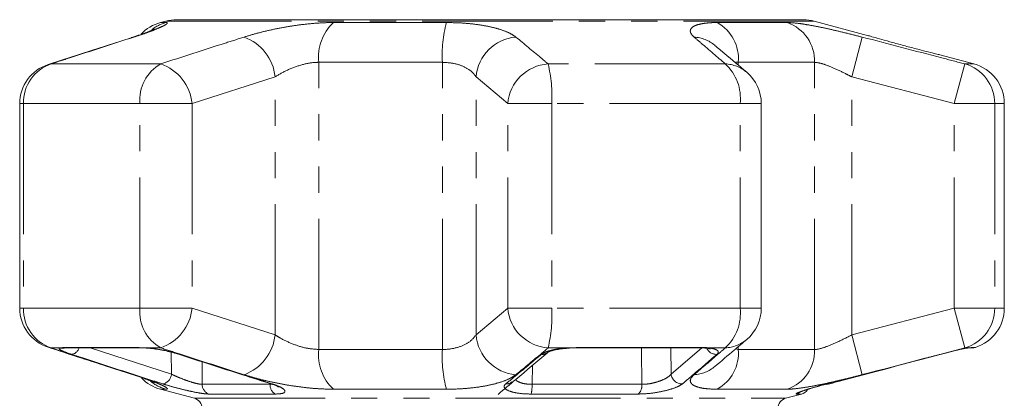
# Model space of a CAD drawing. Units: millimetres. Extents: x -30 to 578, y 18 to 324.
# Drawn here: x 334 to 381, y 306 to 324 of the extents above; entities that cross this region are included whole.
import ezdxf

# ---------------------------------------------------------------- set-up
doc = ezdxf.new("R2010")
doc.units = ezdxf.units.MM
doc.linetypes.add('PHANTOM', pattern=[12.7, 6.35, -1.27, 1.27, -1.27, 1.27, -1.27])

msp = doc.modelspace()

# ---------------------------------------------------------------- linework, layer by layer
at = {"color": 7, "linetype": 'Continuous', "lineweight": 15}
for p, q in [((340.643, 323.924), (340.379, 323.854)), ((371.634, 323.993), (341.16, 323.993)), ((374.799, 323.215), (372.151, 323.924)), ((379.915, 321.844), (378.256, 322.289)), ((333.535, 319.912), (333.535, 309.975)), ((369.583, 309.975), (369.583, 319.912)), ((381.397, 309.975), (381.397, 319.912)), ((335.746, 308.044), (339.45, 308.044)), ((360.581, 308.044), (366.574, 308.044)), ((379.689, 308.044), (379.846, 308.044)), ((341.261, 307.734), (341.255, 307.736)), ((340.379, 306.033), (342.026, 305.592)), ((370.768, 305.592), (371.538, 305.798))]:
    msp.add_line(p, q, dxfattribs=at)
at = {"color": 8, "linetype": 'PHANTOM', "lineweight": 0}
for p, q in [((340.379, 323.854), (340.642, 323.854)), ((372.151, 323.924), (340.643, 323.924)), ((348.781, 323.854), (354.276, 323.854)), ((367.445, 323.854), (370.841, 323.854)), ((338.956, 323.12), (339.088, 323.148)), ((373.981, 321.216), (374.483, 323.148)), ((334.917, 321.814), (335.065, 321.844)), ((340.388, 321.844), (335.065, 321.844)), ((354.08, 321.922), (348.076, 321.922)), ((348.076, 307.965), (348.076, 321.922)), ((354.08, 307.965), (354.08, 321.922)), ((367.835, 321.844), (359.222, 321.844)), ((368.467, 321.784), (368.467, 321.922)), ((372.178, 321.922), (368.467, 321.922)), ((372.178, 307.965), (372.178, 321.922)), ((378.967, 319.912), (379.475, 321.844)), ((379.915, 321.844), (379.475, 321.844)), ((345.949, 321.216), (341.916, 319.912)), ((345.949, 308.671), (345.949, 321.216)), ((357.258, 319.912), (355.717, 321.216)), ((355.717, 308.671), (355.717, 321.216)), ((373.981, 308.671), (373.981, 321.216)), ((378.967, 319.912), (373.981, 321.216)), ((333.535, 319.912), (333.721, 319.912)), ((333.721, 319.912), (333.721, 309.975)), ((339.379, 319.912), (333.721, 319.912)), ((339.379, 309.975), (339.379, 319.912)), ((339.379, 319.912), (341.916, 319.912)), ((341.916, 319.912), (341.916, 309.975)), ((357.258, 309.975), (357.258, 319.912)), ((357.258, 319.912), (359.4, 319.912)), ((359.4, 319.912), (359.4, 309.975)), ((368.556, 319.912), (359.4, 319.912)), ((368.556, 309.975), (368.556, 319.912)), ((368.556, 319.912), (369.583, 319.912)), ((378.967, 309.975), (378.967, 319.912)), ((378.967, 319.912), (380.929, 319.912)), ((380.929, 319.912), (380.929, 309.975)), ((381.397, 319.912), (380.929, 319.912)), ((333.535, 309.975), (333.721, 309.975)), ((339.379, 309.975), (333.721, 309.975)), ((339.379, 309.975), (341.916, 309.975)), ((341.916, 309.975), (345.949, 308.671)), ((355.717, 308.671), (357.258, 309.975)), ((357.258, 309.975), (359.4, 309.975)), ((368.556, 309.975), (359.4, 309.975)), ((368.556, 309.975), (369.583, 309.975)), ((373.981, 308.671), (378.967, 309.975)), ((378.967, 309.975), (379.475, 308.043)), ((378.967, 309.975), (380.929, 309.975)), ((381.397, 309.975), (380.929, 309.975)), ((373.981, 308.671), (374.483, 306.739)), ((335.065, 308.043), (334.917, 308.073)), ((335.48, 308.043), (335.065, 308.043)), ((335.48, 308.043), (335.614, 308.066)), ((335.614, 308.066), (339.342, 308.066)), ((336.958, 308.044), (340.912, 306.766)), ((339.342, 308.066), (339.709, 308.043)), ((340.388, 308.043), (339.709, 308.043)), ((340.912, 306.766), (340.905, 307.833)), ((348.076, 307.965), (354.08, 307.965)), ((360.158, 308.043), (359.222, 308.043)), ((360.158, 308.043), (360.607, 308.066)), ((360.607, 308.066), (366.639, 308.066)), ((365.19, 308.044), (365.203, 306.766)), ((365.203, 306.766), (366.694, 308.04)), ((367.835, 308.043), (367, 308.043)), ((368.334, 307.989), (368.467, 307.965)), ((368.467, 307.965), (368.467, 308.103)), ((368.467, 307.965), (372.178, 307.965)), ((379.638, 308.043), (379.475, 308.043)), ((379.638, 308.043), (379.782, 308.066)), ((379.782, 308.066), (379.996, 308.066)), ((342.397, 307.369), (342.405, 306.272)), ((358.46, 307.194), (358.44, 306.272)), ((339.088, 306.739), (338.957, 306.766)), ((340.642, 306.033), (340.379, 306.033)), ((342.405, 306.272), (345.706, 306.272)), ((345.706, 306.272), (345.78, 306.281)), ((354.276, 306.033), (348.781, 306.033)), ((358.44, 306.272), (363.782, 306.272)), ((370.841, 306.033), (367.445, 306.033)), ((342.026, 305.592), (356.397, 305.592)), ((345.961, 305.798), (342.739, 305.798)), ((356.397, 305.592), (370.768, 305.592)), ((363.605, 305.798), (358.391, 305.798)), ((371.538, 305.798), (371.287, 305.798))]:
    msp.add_line(p, q, dxfattribs=at)
at = {"color": 8, "linetype": 'PHANTOM', "lineweight": 0, "flags": 128}
for points in [[(335.614, 308.066), (335.714, 308.045), (335.746, 308.044)], [(339.342, 308.066), (339.424, 308.045), (339.453, 308.044)], [(339.709, 308.043), (339.762, 308.027), (339.763, 308.027)], [(360.158, 308.043), (360.172, 308.027), (360.174, 308.027)], [(360.607, 308.066), (360.587, 308.045), (360.58, 308.044)], [(363.782, 306.272), (363.767, 307.895), (363.766, 308.044)], [(366.639, 308.066), (366.59, 308.045), (366.574, 308.044)], [(367, 308.043), (366.924, 308.027), (366.891, 308.028)], [(379.782, 308.066), (379.669, 308.045), (379.66, 308.044)], [(341.328, 307.726), (341.27, 307.731), (341.261, 307.734)], [(345.733, 306.299), (345.746, 306.295), (345.804, 306.292)]]:
    msp.add_lwpolyline(points, dxfattribs=at)
at = {"color": 7, "linetype": 'Continuous', "lineweight": 15}
for centre, radius, start, end in [((340.897, 321.922), 2, 105, 136.9376), ((341.16, 321.993), 2, 90, 105), ((371.634, 321.993), 2, 75, 90), ((335.535, 319.912), 2, 108.0045, 180), ((379.397, 319.912), 2, 0, 75), ((367.583, 319.912), 2, 0, 49.6062), ((335.535, 309.975), 2, 180, 251.9955), ((367.583, 309.975), 2, 310.3938, 0), ((379.397, 309.975), 2, 287.4316, 0), ((379.846, 308.544), 0.5, 270, 287.4316), ((340.897, 307.965), 2, 223.8762, 255), ((371.408, 306.281), 0.5, 285, 328.0814), ((341.897, 305.109), 0.5, 0, 75), ((370.897, 305.109), 0.5, 105, 180)]:
    msp.add_arc(centre, radius, start, end, dxfattribs=at)
at = {"color": 8, "linetype": 'PHANTOM', "lineweight": 0}
for centre, radius, start, end in [((341.157, 321.967), 1.956, 105.2729, 127.6733), ((350.374, 322.178), 2.312, 133.5491, 186.3608), ((360.485, 322.247), 6.413, 165.4916, 182.9063), ((366.459, 322.096), 2.016, 355.062, 60.7176), ((370.203, 321.984), 1.976, 358.2068, 71.1559), ((343.669, 320.991), 2.291, 5.6418, 70.286), ((357.828, 321.037), 2.118, 94.7019, 175.1454), ((366.217, 321.416), 1.735, 50.0961, 86.6567), ((335.697, 319.971), 1.977, 108.6231, 181.7009), ((341.393, 320.09), 2.022, 119.8008, 185.0404), ((339.65, 319.69), 2.277, 5.5991, 71.083), ((359.368, 319.731), 2.118, 93.9619, 175.0839), ((352.371, 320.239), 7.037, 357.343, 13.1899), ((366.284, 320.165), 2.286, 353.6528, 47.2769), ((367.758, 320.11), 1.736, 49.7839, 87.4762), ((378.935, 319.925), 1.994, 359.6474, 74.3099), ((335.697, 309.916), 1.977, 178.2991, 251.3769), ((341.393, 309.797), 2.022, 174.9596, 240.1992), ((339.65, 310.197), 2.277, 288.917, 354.4009), ((359.368, 310.156), 2.118, 184.9161, 266.0381), ((352.371, 309.648), 7.037, 346.8101, 2.657), ((366.284, 309.722), 2.286, 312.7231, 6.3472), ((378.935, 309.962), 1.994, 285.6901, 0.3526), ((343.669, 308.896), 2.291, 289.714, 354.3582), ((357.828, 308.85), 2.118, 184.8546, 265.2981), ((367.758, 309.777), 1.736, 272.5238, 310.2161), ((335.602, 308.509), 0.482, 255.321, 284.0741), ((336.002, 308.156), 0.433, 277.688, 344.9871), ((350.374, 307.709), 2.312, 173.6392, 226.4509), ((360.485, 307.64), 6.413, 177.0937, 194.5084), ((358.925, 308.162), 0.437, 266.3687, 309.8239), ((367.405, 308.252), 0.526, 202.8715, 271.682), ((366.459, 307.791), 2.016, 299.2824, 4.938), ((370.203, 307.903), 1.976, 288.8441, 1.7932), ((366.217, 308.471), 1.735, 273.343, 309.9634), ((341.158, 307.921), 1.957, 229.9428, 254.7228), ((340.394, 306.801), 0.519, 281.4147, 356.2083), ((357.198, 306.729), 0.438, 265.3723, 310.2858), ((365.726, 306.817), 0.525, 185.5222, 272.5999), ((342.898, 306.265), 0.493, 179.1312, 251.2185), ((346.206, 306.235), 0.501, 175.7713, 240.8329), ((356.858, 306.196), 1.585, 345.4716, 2.7757), ((363.213, 306.214), 0.571, 313.3136, 5.8801), ((371.158, 306.27), 0.489, 285.2795, 310.4923)]:
    msp.add_arc(centre, radius, start, end, dxfattribs=at)
at = {"color": 7, "linetype": 'Continuous', "lineweight": 15}
for points, knots in [([(340.127, 323.552), (340.125, 323.551), (340.119, 323.548), (340.037, 323.51), (339.881, 323.445), (339.632, 323.35), (339.324, 323.241), (339.072, 323.159), (338.953, 323.12)], [0, 0, 0, 0, 0.093944, 0.235793, 0.407468, 0.600724, 0.812473, 1, 1, 1, 1]), ([(338.956, 323.119), (338.144, 322.859), (336.797, 322.427), (335.452, 321.986), (334.918, 321.811)], [0, 0, 0, 0, 0.602604, 1, 1, 1, 1]), ([(378.256, 322.288), (378.262, 322.287), (378.287, 322.28), (378.14, 322.317), (377.828, 322.394), (377.423, 322.497), (376.95, 322.619), (376.422, 322.759), (375.821, 322.922), (375.3, 323.069), (374.943, 323.172), (374.772, 323.222), (374.793, 323.216), (374.799, 323.214)], [0, 0, 0, 0, 0.030897, 0.133671, 0.236801, 0.341862, 0.40592, 0.518243, 0.630535, 0.743104, 0.853556, 0.960125, 1, 1, 1, 1]), ([(368.878, 321.435), (368.518, 321.742), (368.004, 322.181), (367.484, 322.616), (367.328, 322.746)], [0, 0, 0, 0, 0.700227, 1, 1, 1, 1]), ([(367.33, 307.142), (367.642, 307.404), (368.159, 307.837), (368.673, 308.279), (368.878, 308.454)], [0, 0, 0, 0, 0.602584, 1, 1, 1, 1]), ([(334.917, 308.074), (335.859, 307.766), (337.204, 307.327), (338.553, 306.899), (338.958, 306.771)], [0, 0, 0, 0, 0.700189, 1, 1, 1, 1]), ([(335.72, 308.043), (335.719, 308.043), (335.714, 308.042), (335.735, 308.043), (335.75, 308.043)], [0, 0, 0, 0, 0.2396353, 1, 1, 1, 1]), ([(339.453, 308.043), (339.47, 308.043), (339.546, 308.044), (339.655, 308.035), (339.739, 308.029)], [0, 0, 0, 0, 0.226817, 1, 1, 1, 1]), ([(339.739, 308.029), (339.739, 308.029), (339.745, 308.029), (339.753, 308.028), (339.76, 308.027)], [0, 0, 0, 0, 0.0261378, 1, 1, 1, 1]), ([(339.763, 308.026), (339.783, 308.025), (339.895, 308.017), (340.129, 307.988), (340.34, 307.951), (340.441, 307.933)], [0, 0, 0, 0, 0.107663, 0.576383, 1, 1, 1, 1]), ([(340.441, 307.933), (340.454, 307.931), (340.582, 307.91), (340.823, 307.855), (341.091, 307.788), (341.215, 307.746), (341.254, 307.733)], [0, 0, 0, 0, 0.043958, 0.431665, 0.823053, 1, 1, 1, 1]), ([(356.789, 305.783), (357.076, 306.025), (357.885, 306.707), (358.687, 307.385), (359.205, 307.823)], [0, 0, 0, 0, 0.354981, 1, 1, 1, 1]), ([(359.206, 307.827), (359.206, 307.827), (359.204, 307.825), (359.271, 307.861), (359.41, 307.907), (359.634, 307.961), (359.897, 308.004), (360.091, 308.019), (360.175, 308.025)], [0, 0, 0, 0, 0.079557, 0.223147, 0.404537, 0.606361, 0.828162, 1, 1, 1, 1]), ([(360.174, 308.027), (360.205, 308.029), (360.34, 308.039), (360.476, 308.041), (360.58, 308.043)], [0, 0, 0, 0, 0.230227, 1, 1, 1, 1]), ([(366.573, 308.043), (366.599, 308.043), (366.718, 308.043), (366.815, 308.035), (366.892, 308.028)], [0, 0, 0, 0, 0.214669, 1, 1, 1, 1]), ([(366.887, 308.027), (366.903, 308.026), (366.983, 308.02), (367.063, 308.005), (367.119, 307.983), (367.109, 307.989), (367.108, 307.99)], [0, 0, 0, 0, 0.107798, 0.573511, 0.96471, 1, 1, 1, 1]), ([(378.279, 307.726), (378.451, 307.77), (378.793, 307.858), (379.248, 307.964), (379.514, 308.02), (379.615, 308.039), (379.638, 308.043)], [0, 0, 0, 0, 0.304235, 0.609139, 0.90932, 1, 1, 1, 1]), ([(379.592, 308.032), (379.606, 308.035), (379.644, 308.042), (379.674, 308.046), (379.666, 308.045), (379.664, 308.045)], [0, 0, 0, 0, 0.329844, 0.898006, 1, 1, 1, 1]), ([(341.262, 307.735), (342.296, 307.399), (343.785, 306.916), (345.278, 306.446), (345.735, 306.303)], [0, 0, 0, 0, 0.694444, 1, 1, 1, 1]), ([(372.777, 306.265), (372.956, 306.312), (374.79, 306.796), (376.624, 307.283), (378.28, 307.723)], [0, 0, 0, 0, 0.097285, 1, 1, 1, 1]), ([(338.95, 306.767), (339.038, 306.739), (339.275, 306.663), (339.579, 306.556), (339.853, 306.453), (340.026, 306.382), (340.121, 306.338), (340.124, 306.337), (340.125, 306.336)], [0, 0, 0, 0, 0.136548, 0.366991, 0.567388, 0.754472, 0.909429, 1, 1, 1, 1]), ([(345.728, 306.298), (345.788, 306.279), (345.923, 306.236), (346.052, 306.179), (346.124, 306.136), (346.12, 306.139), (346.12, 306.139)], [0, 0, 0, 0, 0.274831, 0.606002, 0.887371, 1, 1, 1, 1]), ([(371.405, 305.874), (371.405, 305.874), (371.406, 305.875), (371.458, 305.897), (371.575, 305.941), (371.778, 306.009), (372.056, 306.095), (372.389, 306.19), (372.651, 306.261), (372.792, 306.296), (372.813, 306.301)], [0, 0, 0, 0, 0.03975, 0.134742, 0.269663, 0.428793, 0.60422, 0.785118, 0.969452, 1, 1, 1, 1])]:
    msp.add_open_spline(points, degree=3, knots=knots, dxfattribs=at)
at = {"color": 8, "linetype": 'PHANTOM', "lineweight": 0}
for points, knots in [([(340.642, 323.854), (340.672, 323.85), (340.733, 323.843), (340.692, 323.789), (340.555, 323.705), (340.318, 323.594), (339.983, 323.458), (339.574, 323.308), (339.246, 323.2), (339.088, 323.148)], [0, 0, 0, 0, 0.144418, 0.288837, 0.431681, 0.574528, 0.719315, 0.864109, 1, 1, 1, 1]), ([(344.442, 323.148), (344.634, 323.207), (345.018, 323.323), (345.671, 323.483), (346.359, 323.622), (347.064, 323.734), (347.758, 323.812), (348.332, 323.849), (348.661, 323.853), (348.781, 323.854)], [0, 0, 0, 0, 0.151931, 0.303854, 0.457737, 0.611616, 0.762416, 0.913216, 1, 1, 1, 1]), ([(354.276, 323.854), (354.494, 323.85), (354.934, 323.844), (355.556, 323.79), (356.133, 323.706), (356.643, 323.595), (357.08, 323.459), (357.429, 323.309), (357.581, 323.2), (357.654, 323.148)], [0, 0, 0, 0, 0.142457, 0.288839, 0.429793, 0.574531, 0.717375, 0.864114, 1, 1, 1, 1]), ([(366.318, 323.148), (366.26, 323.207), (366.145, 323.323), (366.118, 323.483), (366.208, 323.622), (366.416, 323.734), (366.737, 323.812), (367.091, 323.849), (367.35, 323.853), (367.445, 323.854)], [0, 0, 0, 0, 0.1519305, 0.3038537, 0.4577372, 0.6116157, 0.7624161, 0.9132156, 1, 1, 1, 1]), ([(370.841, 323.854), (370.947, 323.85), (371.159, 323.843), (371.585, 323.789), (372.077, 323.705), (372.631, 323.594), (373.234, 323.458), (373.859, 323.308), (374.28, 323.2), (374.483, 323.148)], [0, 0, 0, 0, 0.144418, 0.288837, 0.431681, 0.574528, 0.719315, 0.864109, 1, 1, 1, 1]), ([(339.088, 323.148), (338.048, 322.812), (336.708, 322.379), (335.367, 321.942), (335.065, 321.844)], [0, 0, 0, 0, 0.775381, 1, 1, 1, 1]), ([(340.388, 321.844), (341.435, 322.183), (342.785, 322.619), (344.138, 323.051), (344.442, 323.148)], [0, 0, 0, 0, 0.77538, 1, 1, 1, 1]), ([(357.654, 323.148), (358.06, 322.812), (358.584, 322.379), (359.105, 321.942), (359.222, 321.844)], [0, 0, 0, 0, 0.775381, 1, 1, 1, 1]), ([(367.835, 321.844), (367.442, 322.183), (366.935, 322.619), (366.431, 323.051), (366.318, 323.148)], [0, 0, 0, 0, 0.77538, 1, 1, 1, 1]), ([(374.483, 323.148), (375.774, 322.812), (377.438, 322.379), (379.101, 321.942), (379.475, 321.844)], [0, 0, 0, 0, 0.775381, 1, 1, 1, 1]), ([(348.076, 321.922), (348.018, 321.921), (347.755, 321.915), (347.224, 321.812), (346.529, 321.556), (346.145, 321.331), (345.949, 321.216)], [0, 0, 0, 0, 0.082328, 0.371653, 0.681065, 1, 1, 1, 1]), ([(355.717, 321.216), (355.682, 321.268), (355.572, 321.429), (355.256, 321.665), (354.726, 321.878), (354.293, 321.908), (354.08, 321.922)], [0, 0, 0, 0, 0.14425, 0.443471, 0.725512, 1, 1, 1, 1]), ([(368.467, 321.922), (368.417, 321.924), (368.36, 321.926), (368.323, 321.912), (368.318, 321.911)], [0, 0, 0, 0, 0.87151, 1, 1, 1, 1]), ([(373.981, 321.216), (373.88, 321.268), (373.568, 321.429), (373.064, 321.665), (372.521, 321.878), (372.291, 321.908), (372.178, 321.922)], [0, 0, 0, 0, 0.14425, 0.443471, 0.725512, 1, 1, 1, 1]), ([(345.949, 308.671), (346.034, 308.619), (346.295, 308.458), (346.801, 308.222), (347.465, 308.009), (347.874, 307.979), (348.076, 307.965)], [0, 0, 0, 0, 0.14425, 0.443471, 0.725512, 1, 1, 1, 1]), ([(354.08, 307.965), (354.144, 307.966), (354.434, 307.972), (354.931, 308.075), (355.449, 308.331), (355.627, 308.556), (355.717, 308.671)], [0, 0, 0, 0, 0.082328, 0.371653, 0.681065, 1, 1, 1, 1]), ([(372.178, 307.965), (372.208, 307.966), (372.343, 307.972), (372.706, 308.075), (373.311, 308.331), (373.756, 308.556), (373.981, 308.671)], [0, 0, 0, 0, 0.082328, 0.371653, 0.681065, 1, 1, 1, 1]), ([(335.065, 308.043), (336.105, 307.704), (337.446, 307.268), (338.787, 306.836), (339.088, 306.739)], [0, 0, 0, 0, 0.7753803, 1, 1, 1, 1]), ([(336.06, 307.726), (335.932, 307.77), (335.676, 307.858), (335.469, 307.964), (335.434, 308.02), (335.472, 308.039), (335.48, 308.043)], [0, 0, 0, 0, 0.304235, 0.609139, 0.90932, 1, 1, 1, 1]), ([(339.709, 308.043), (339.724, 308.041), (339.884, 308.028), (340.223, 307.985), (340.727, 307.891), (341.099, 307.798), (341.282, 307.741), (341.328, 307.726)], [0, 0, 0, 0, 0.030014, 0.316336, 0.605894, 0.902419, 1, 1, 1, 1]), ([(344.442, 306.739), (343.393, 307.075), (342.041, 307.508), (340.691, 307.945), (340.388, 308.043)], [0, 0, 0, 0, 0.775381, 1, 1, 1, 1]), ([(359.222, 308.043), (358.818, 307.704), (358.297, 307.268), (357.772, 306.836), (357.654, 306.739)], [0, 0, 0, 0, 0.77538, 1, 1, 1, 1]), ([(358.897, 307.726), (358.928, 307.748), (358.989, 307.793), (359.133, 307.854), (359.311, 307.911), (359.518, 307.96), (359.751, 308), (359.942, 308.024), (360.08, 308.037), (360.132, 308.041), (360.158, 308.043)], [0, 0, 0, 0, 0.149981, 0.304292, 0.454538, 0.609297, 0.757193, 0.909594, 0.954734, 1, 1, 1, 1]), ([(366.318, 306.739), (366.709, 307.075), (367.214, 307.508), (367.721, 307.945), (367.835, 308.043)], [0, 0, 0, 0, 0.775381, 1, 1, 1, 1]), ([(366.639, 308.066), (366.705, 308.065), (366.838, 308.063), (366.945, 308.05), (367, 308.043)], [0, 0, 0, 0, 0.49022, 1, 1, 1, 1]), ([(367, 308.043), (367.012, 308.041), (367.145, 308.028), (367.355, 307.985), (367.504, 307.891), (367.495, 307.798), (367.436, 307.741), (367.421, 307.726)], [0, 0, 0, 0, 0.030014, 0.316336, 0.605894, 0.902419, 1, 1, 1, 1]), ([(379.475, 308.043), (378.185, 307.704), (376.522, 307.268), (374.857, 306.836), (374.483, 306.739)], [0, 0, 0, 0, 0.77538, 1, 1, 1, 1]), ([(340.497, 306.292), (340.237, 306.375), (338.938, 306.792), (337.459, 307.271), (336.24, 307.668), (336.06, 307.726)], [0, 0, 0, 0, 0.175659, 0.878294, 1, 1, 1, 1]), ([(341.328, 307.726), (341.59, 307.642), (342.899, 307.219), (344.391, 306.741), (345.623, 306.35), (345.804, 306.292)], [0, 0, 0, 0, 0.175659, 0.878294, 1, 1, 1, 1]), ([(357.163, 306.292), (357.265, 306.375), (357.773, 306.792), (358.351, 307.271), (358.827, 307.668), (358.897, 307.726)], [0, 0, 0, 0, 0.175659, 0.878294, 1, 1, 1, 1]), ([(367.421, 307.726), (367.323, 307.642), (366.834, 307.219), (366.277, 306.741), (365.818, 306.35), (365.75, 306.292)], [0, 0, 0, 0, 0.175659, 0.878294, 1, 1, 1, 1]), ([(372.77, 306.292), (373.093, 306.375), (374.707, 306.792), (376.543, 307.271), (378.056, 307.668), (378.279, 307.726)], [0, 0, 0, 0, 0.175659, 0.878294, 1, 1, 1, 1]), ([(339.088, 306.739), (339.264, 306.681), (339.617, 306.564), (340.047, 306.404), (340.382, 306.265), (340.609, 306.153), (340.718, 306.075), (340.719, 306.038), (340.663, 306.034), (340.642, 306.033)], [0, 0, 0, 0, 0.151931, 0.303854, 0.457737, 0.611616, 0.762416, 0.913216, 1, 1, 1, 1]), ([(340.912, 306.766), (340.941, 306.752), (341.066, 306.692), (341.315, 306.584), (341.651, 306.455), (341.965, 306.352), (342.236, 306.283), (342.349, 306.276), (342.405, 306.272)], [0, 0, 0, 0, 0.062866, 0.266104, 0.460514, 0.644739, 0.823126, 1, 1, 1, 1]), ([(348.781, 306.033), (348.579, 306.037), (348.176, 306.044), (347.527, 306.098), (346.868, 306.182), (346.209, 306.293), (345.568, 306.429), (344.966, 306.579), (344.613, 306.687), (344.442, 306.739)], [0, 0, 0, 0, 0.1444184, 0.2888371, 0.4316812, 0.5745277, 0.7193155, 0.8641088, 1, 1, 1, 1]), ([(357.654, 306.739), (357.573, 306.681), (357.407, 306.565), (357.022, 306.406), (356.54, 306.265), (355.979, 306.154), (355.349, 306.075), (354.775, 306.038), (354.409, 306.034), (354.276, 306.033)], [0, 0, 0, 0, 0.149702, 0.303854, 0.455382, 0.611619, 0.760186, 0.91322, 1, 1, 1, 1]), ([(357.647, 306.506), (357.657, 306.489), (357.694, 306.431), (357.859, 306.353), (358.12, 306.283), (358.334, 306.276), (358.44, 306.272)], [0, 0, 0, 0, 0.123974, 0.423121, 0.712789, 1, 1, 1, 1]), ([(363.782, 306.272), (363.891, 306.277), (364.111, 306.285), (364.471, 306.367), (364.795, 306.483), (365.063, 306.623), (365.157, 306.719), (365.203, 306.766)], [0, 0, 0, 0, 0.192947, 0.384479, 0.586237, 0.792691, 1, 1, 1, 1]), ([(367.445, 306.033), (367.29, 306.037), (366.98, 306.044), (366.619, 306.098), (366.35, 306.182), (366.18, 306.293), (366.118, 306.429), (366.156, 306.579), (366.265, 306.687), (366.318, 306.739)], [0, 0, 0, 0, 0.144418, 0.288837, 0.431681, 0.574528, 0.719315, 0.864109, 1, 1, 1, 1]), ([(374.483, 306.739), (374.256, 306.681), (373.8, 306.564), (373.131, 306.404), (372.498, 306.265), (371.922, 306.153), (371.426, 306.075), (371.071, 306.038), (370.903, 306.034), (370.841, 306.033)], [0, 0, 0, 0, 0.151931, 0.303854, 0.457737, 0.611616, 0.762416, 0.913216, 1, 1, 1, 1]), ([(342.739, 305.798), (342.655, 305.803), (342.486, 305.812), (342.08, 305.882), (341.609, 305.985), (341.102, 306.113), (340.727, 306.22), (340.541, 306.278), (340.497, 306.292)], [0, 0, 0, 0, 0.182225, 0.36396, 0.548311, 0.739808, 0.938493, 1, 1, 1, 1]), ([(345.804, 306.292), (345.937, 306.246), (346.202, 306.152), (346.416, 306.012), (346.452, 305.896), (346.309, 305.814), (346.078, 305.804), (345.961, 305.798)], [0, 0, 0, 0, 0.202623, 0.405374, 0.60654, 0.801261, 1, 1, 1, 1]), ([(358.391, 305.798), (358.231, 305.803), (357.911, 305.812), (357.509, 305.882), (357.217, 305.985), (357.07, 306.113), (357.084, 306.22), (357.148, 306.278), (357.163, 306.292)], [0, 0, 0, 0, 0.182225, 0.36396, 0.548311, 0.739808, 0.938493, 1, 1, 1, 1]), ([(365.75, 306.292), (365.68, 306.246), (365.539, 306.152), (365.132, 306.012), (364.642, 305.896), (364.099, 305.814), (363.771, 305.804), (363.605, 305.798)], [0, 0, 0, 0, 0.2026233, 0.405374, 0.60654, 0.8012613, 1, 1, 1, 1]), ([(371.287, 305.798), (371.273, 305.803), (371.244, 305.812), (371.402, 305.882), (371.692, 305.985), (372.108, 306.113), (372.492, 306.22), (372.717, 306.278), (372.77, 306.292)], [0, 0, 0, 0, 0.182225, 0.36396, 0.548311, 0.739808, 0.938493, 1, 1, 1, 1])]:
    msp.add_open_spline(points, degree=3, knots=knots, dxfattribs=at)

doc.saveas('drawing.dxf')
